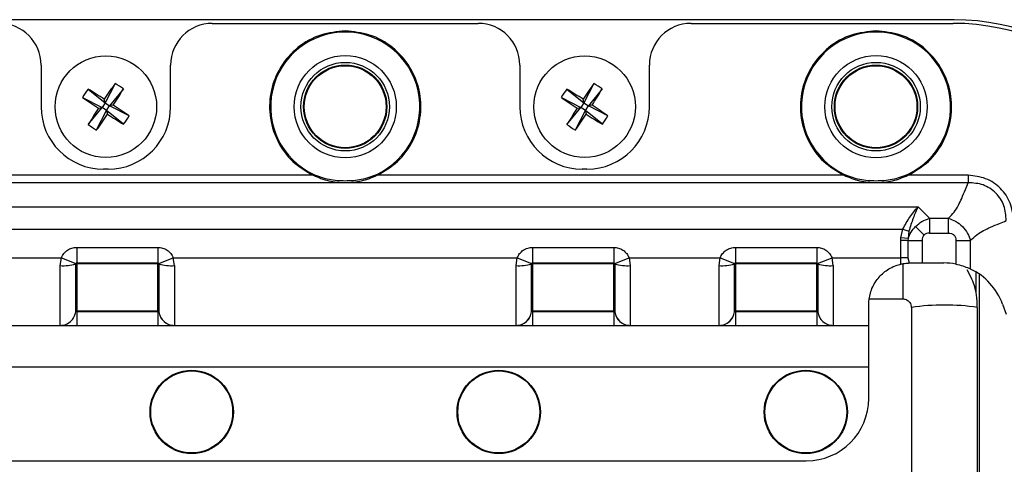
# Model space of a CAD drawing. Units: millimetres. Extents: x -1924 to 1936, y -3 to 3766.
# Drawn here: x -1536 to -1441, y 1888 to 1931 of the extents above; entities that cross this region are included whole.
import ezdxf

# ---------------------------------------------------------------- set-up
doc = ezdxf.new("R2010")
doc.units = ezdxf.units.MM
doc.layers.add('T12FC', color=7, linetype='Continuous')

msp = doc.modelspace()

# ---------------------------------------------------------------- linework, layer by layer
at = {"layer": 'T12FC', "color": 7, "linetype": 'Continuous', "lineweight": 25}
for p, q in [((-1445.884, 1930.874), (-1562.884, 1930.874)), ((-1517.159, 1930.524), (-1491.609, 1930.524)), ((-1471.159, 1930.524), (-1445.984, 1930.524)), ((-1533.609, 1926.524), (-1533.609, 1922.524)), ((-1521.159, 1922.524), (-1521.159, 1926.524)), ((-1487.609, 1926.524), (-1487.609, 1922.524)), ((-1475.159, 1922.524), (-1475.159, 1926.524)), ((-1526.498, 1924.76), (-1527.459, 1922.885)), ((-1480.498, 1924.76), (-1481.459, 1922.885)), ((-1529.62, 1923.41), (-1527.744, 1922.449)), ((-1529.093, 1924.216), (-1527.459, 1922.885)), ((-1525.692, 1924.234), (-1527.023, 1922.6)), ((-1483.62, 1923.41), (-1481.744, 1922.449)), ((-1483.093, 1924.216), (-1481.459, 1922.885)), ((-1479.692, 1924.234), (-1481.023, 1922.6)), ((-1529.076, 1920.815), (-1527.744, 1922.449)), ((-1528.1, 1922.374), (-1527.744, 1922.449)), ((-1527.459, 1922.885), (-1527.744, 1922.449)), ((-1527.308, 1922.164), (-1527.744, 1922.449)), ((-1527.459, 1922.885), (-1527.534, 1923.24)), ((-1527.459, 1922.885), (-1527.023, 1922.6)), ((-1527.308, 1922.164), (-1527.023, 1922.6)), ((-1526.668, 1922.674), (-1527.023, 1922.6)), ((-1525.148, 1921.638), (-1527.023, 1922.6)), ((-1483.076, 1920.815), (-1481.744, 1922.449)), ((-1482.1, 1922.374), (-1481.744, 1922.449)), ((-1481.459, 1922.885), (-1481.744, 1922.449)), ((-1481.308, 1922.164), (-1481.744, 1922.449)), ((-1481.459, 1922.885), (-1481.534, 1923.24)), ((-1481.459, 1922.885), (-1481.023, 1922.6)), ((-1481.308, 1922.164), (-1481.023, 1922.6)), ((-1480.668, 1922.674), (-1481.023, 1922.6)), ((-1479.148, 1921.638), (-1481.023, 1922.6)), ((-1528.27, 1920.288), (-1527.308, 1922.164)), ((-1527.308, 1922.164), (-1527.234, 1921.808)), ((-1525.674, 1920.832), (-1527.308, 1922.164)), ((-1482.27, 1920.288), (-1481.308, 1922.164)), ((-1481.308, 1922.164), (-1481.234, 1921.808)), ((-1479.674, 1920.832), (-1481.308, 1922.164)), ((-1507.455, 1915.938), (-1552.313, 1915.938)), ((-1527.159, 1916.524), (-1527.609, 1916.524)), ((-1507.413, 1916.027), (-1507.455, 1915.938)), ((-1501.313, 1915.938), (-1501.354, 1916.027)), ((-1456.455, 1915.938), (-1501.313, 1915.938)), ((-1481.159, 1916.524), (-1481.609, 1916.524)), ((-1456.413, 1916.027), (-1456.455, 1915.938)), ((-1450.313, 1915.938), (-1450.354, 1916.027)), ((-1444.52, 1915.938), (-1450.313, 1915.938)), ((-1444.52, 1915.938), (-1444.52, 1915.231)), ((-1444.52, 1915.231), (-1564.247, 1915.231)), ((-1559.426, 1912.903), (-1449.341, 1912.903)), ((-1449.341, 1912.903), (-1448.248, 1911.81)), ((-1449.582, 1911.023), (-1448.766, 1910.206)), ((-1448.248, 1911.81), (-1448.248, 1910.396)), ((-1448.248, 1911.81), (-1446.419, 1911.81)), ((-1446.419, 1910.396), (-1446.419, 1911.81)), ((-1557.962, 1910.782), (-1450.805, 1910.782)), ((-1450.985, 1909.938), (-1450.805, 1910.782)), ((-1450.805, 1910.782), (-1450.228, 1910.57)), ((-1450.228, 1910.57), (-1450.307, 1909.882)), ((-1448.248, 1910.396), (-1446.419, 1910.396)), ((-1450.995, 1909.689), (-1450.985, 1909.938)), ((-1450.995, 1908.024), (-1450.995, 1909.689)), ((-1450.315, 1909.689), (-1450.995, 1909.689)), ((-1450.307, 1909.882), (-1450.985, 1909.938)), ((-1450.307, 1909.882), (-1450.315, 1909.689)), ((-1450.315, 1909.689), (-1450.315, 1908.024)), ((-1450.315, 1909.689), (-1448.955, 1909.689)), ((-1448.955, 1909.689), (-1448.955, 1907.524)), ((-1445.712, 1909.689), (-1445.712, 1907.411)), ((-1445.712, 1909.689), (-1444.298, 1909.689)), ((-1444.298, 1906.945), (-1444.298, 1909.689)), ((-1530.184, 1909.016), (-1522.384, 1909.016)), ((-1530.184, 1909.016), (-1530.184, 1907.524)), ((-1522.384, 1909.016), (-1522.384, 1907.524)), ((-1486.384, 1909.016), (-1478.584, 1909.016)), ((-1486.384, 1909.016), (-1486.384, 1907.524)), ((-1478.584, 1909.016), (-1478.584, 1907.524)), ((-1466.884, 1909.016), (-1459.084, 1909.016)), ((-1466.884, 1909.016), (-1466.884, 1907.524)), ((-1459.084, 1909.016), (-1459.084, 1907.524)), ((-1540.41, 1908.024), (-1531.658, 1908.024)), ((-1531.771, 1907.274), (-1531.658, 1908.024)), ((-1531.771, 1901.525), (-1531.771, 1907.274)), ((-1531.658, 1908.024), (-1530.276, 1907.462)), ((-1530.184, 1907.524), (-1522.384, 1907.524)), ((-1530.184, 1907.436), (-1530.184, 1907.524)), ((-1522.384, 1907.436), (-1530.184, 1907.436)), ((-1530.184, 1907.436), (-1530.184, 1902.925)), ((-1522.384, 1907.436), (-1522.384, 1907.524)), ((-1522.384, 1902.925), (-1522.384, 1907.436)), ((-1522.292, 1907.462), (-1520.91, 1908.024)), ((-1520.91, 1908.024), (-1487.858, 1908.024)), ((-1520.796, 1907.274), (-1520.91, 1908.024)), ((-1520.796, 1907.274), (-1520.796, 1901.525)), ((-1487.971, 1907.274), (-1487.858, 1908.024)), ((-1487.971, 1901.525), (-1487.971, 1907.274)), ((-1487.858, 1908.024), (-1486.476, 1907.462)), ((-1486.384, 1907.524), (-1478.584, 1907.524)), ((-1486.384, 1907.436), (-1486.384, 1907.524)), ((-1478.584, 1907.436), (-1486.384, 1907.436)), ((-1486.384, 1907.436), (-1486.384, 1902.925)), ((-1478.584, 1907.436), (-1478.584, 1907.524)), ((-1478.584, 1902.925), (-1478.584, 1907.436)), ((-1478.492, 1907.462), (-1477.11, 1908.024)), ((-1477.11, 1908.024), (-1468.358, 1908.024)), ((-1477.11, 1908.024), (-1476.996, 1907.274)), ((-1476.996, 1907.274), (-1476.996, 1901.525)), ((-1468.471, 1907.274), (-1468.358, 1908.024)), ((-1468.471, 1901.525), (-1468.471, 1907.274)), ((-1468.358, 1908.024), (-1466.976, 1907.462)), ((-1466.884, 1907.524), (-1459.084, 1907.524)), ((-1466.884, 1907.436), (-1466.884, 1907.524)), ((-1459.084, 1907.436), (-1466.884, 1907.436)), ((-1466.884, 1907.436), (-1466.884, 1902.925)), ((-1459.084, 1907.436), (-1459.084, 1907.524)), ((-1459.084, 1902.925), (-1459.084, 1907.436)), ((-1458.992, 1907.462), (-1457.61, 1908.024)), ((-1457.61, 1908.024), (-1450.995, 1908.024)), ((-1457.496, 1907.274), (-1457.61, 1908.024)), ((-1457.496, 1907.274), (-1457.496, 1901.525)), ((-1450.315, 1908.024), (-1450.995, 1908.024)), ((-1450.995, 1907.419), (-1450.995, 1908.024)), ((-1450.809, 1907.458), (-1450.809, 1904.075)), ((-1450.315, 1908.024), (-1450.192, 1907.523)), ((-1450.192, 1907.523), (-1450.084, 1907.524)), ((-1450.084, 1907.524), (-1448.955, 1907.524)), ((-1448.955, 1907.524), (-1446.871, 1907.524)), ((-1443.799, 1906.678), (-1443.799, 1904.68)), ((-1443.475, 1906.471), (-1443.475, 1844.882)), ((-1454.084, 1901.524), (-1454.084, 1903.524)), ((-1454.006, 1904.075), (-1450.809, 1904.075)), ((-1441.232, 1903.576), (-1440.877, 1902.599)), ((-1530.184, 1902.838), (-1530.283, 1902.838)), ((-1530.184, 1902.925), (-1522.384, 1902.925)), ((-1530.184, 1902.838), (-1530.184, 1902.925)), ((-1522.384, 1902.838), (-1530.184, 1902.838)), ((-1530.184, 1902.838), (-1530.184, 1901.524)), ((-1522.384, 1902.838), (-1522.384, 1902.925)), ((-1522.285, 1902.838), (-1522.384, 1902.838)), ((-1522.384, 1902.838), (-1522.384, 1901.524)), ((-1486.384, 1902.838), (-1486.483, 1902.838)), ((-1486.384, 1902.925), (-1478.584, 1902.925)), ((-1486.384, 1902.838), (-1486.384, 1902.925)), ((-1478.584, 1902.838), (-1486.384, 1902.838)), ((-1486.384, 1902.838), (-1486.384, 1901.524)), ((-1478.584, 1902.925), (-1478.584, 1902.838)), ((-1478.485, 1902.838), (-1478.584, 1902.838)), ((-1478.584, 1902.838), (-1478.584, 1901.524)), ((-1466.884, 1902.838), (-1466.983, 1902.838)), ((-1466.884, 1902.925), (-1459.084, 1902.925)), ((-1466.884, 1902.838), (-1466.884, 1902.925)), ((-1459.084, 1902.838), (-1466.884, 1902.838)), ((-1466.884, 1902.838), (-1466.884, 1901.524)), ((-1459.084, 1902.838), (-1459.084, 1902.925)), ((-1458.985, 1902.838), (-1459.084, 1902.838)), ((-1459.084, 1902.838), (-1459.084, 1901.524)), ((-1449.984, 1903.256), (-1449.984, 1858.174)), ((-1443.634, 1858.174), (-1443.634, 1903.256)), ((-1540.299, 1901.524), (-1531.768, 1901.524)), ((-1531.771, 1901.525), (-1531.768, 1901.524)), ((-1530.184, 1901.524), (-1522.384, 1901.524)), ((-1520.799, 1901.524), (-1520.796, 1901.525)), ((-1520.799, 1901.524), (-1487.968, 1901.524)), ((-1487.971, 1901.525), (-1487.968, 1901.524)), ((-1486.384, 1901.524), (-1478.584, 1901.524)), ((-1476.999, 1901.524), (-1476.996, 1901.525)), ((-1476.999, 1901.524), (-1468.468, 1901.524)), ((-1468.471, 1901.525), (-1468.468, 1901.524)), ((-1466.884, 1901.524), (-1459.084, 1901.524)), ((-1457.499, 1901.524), (-1457.496, 1901.525)), ((-1457.499, 1901.524), (-1454.084, 1901.524)), ((-1454.084, 1897.524), (-1454.084, 1901.524)), ((-1454.084, 1897.524), (-1554.684, 1897.524)), ((-1454.084, 1894.524), (-1454.084, 1897.524)), ((-1548.684, 1888.524), (-1460.084, 1888.524))]:
    msp.add_line(p, q, dxfattribs=at)
for centre, radius in [((-1527.384, 1922.524), 4.877), ((-1504.384, 1922.524), 4.909), ((-1481.384, 1922.524), 4.877), ((-1453.384, 1922.524), 4.909), ((-1504.384, 1922.524), 4.25), ((-1504.384, 1922.524), 4), ((-1504.384, 1922.524), 3.933), ((-1453.384, 1922.524), 4.25), ((-1453.384, 1922.524), 4), ((-1453.384, 1922.524), 3.933), ((-1519.134, 1893.224), 4), ((-1519.134, 1893.224), 3.933), ((-1489.634, 1893.224), 4), ((-1489.634, 1893.224), 3.933), ((-1460.134, 1893.224), 4), ((-1460.134, 1893.224), 3.933)]:
    msp.add_circle(centre, radius, dxfattribs=at)
for centre, radius, start, end in [((-1537.609, 1926.524), 4, 0, 90), ((-1517.159, 1926.524), 4, 90, 180), ((-1491.609, 1926.524), 4, 0, 90), ((-1471.159, 1926.524), 4, 90, 180), ((-1445.984, 1908.524), 22, 0, 90), ((-1445.884, 1908.874), 22, 0, 90), ((-1504.384, 1922.524), 7.168, 294.99964, 245.00036), ((-1453.384, 1922.524), 7.168, 294.99964, 245.00036), ((-1468.947, 1884.425), 70.278, 144.97496, 146.47496), ((-1531.462, 1916.282), 9.825, 54.03437, 59.65039), ((-1422.947, 1884.425), 70.278, 144.97496, 146.47496), ((-1485.462, 1916.282), 9.825, 54.03437, 59.65039), ((-1521.142, 1918.446), 9.825, 144.03437, 149.65039), ((-1489.285, 1980.961), 70.278, 234.97496, 236.47496), ((-1565.594, 1864.16), 70.278, 57.2098, 58.7098), ((-1585.748, 1960.734), 70.278, 327.2098, 328.7098), ((-1475.142, 1918.446), 9.825, 144.03437, 149.65039), ((-1443.285, 1980.961), 70.278, 234.97496, 236.47496), ((-1519.594, 1864.16), 70.278, 57.2098, 58.7098), ((-1539.748, 1960.734), 70.278, 327.2098, 328.7098), ((-1527.609, 1922.524), 6, 180, 270), ((-1469.02, 1884.314), 70.278, 147.2098, 148.7098), ((-1527.159, 1922.524), 6, 270, 0), ((-1565.483, 1864.087), 70.278, 54.97496, 56.47496), ((-1481.609, 1922.524), 6, 180, 270), ((-1423.02, 1884.314), 70.278, 147.2098, 148.7098), ((-1481.159, 1922.524), 6, 270, 0), ((-1519.483, 1864.087), 70.278, 54.97496, 56.47496), ((-1585.821, 1960.623), 70.278, 324.97496, 326.47496), ((-1489.174, 1980.888), 70.278, 237.2098, 238.7098), ((-1533.626, 1926.602), 9.825, 324.03437, 329.65039), ((-1539.821, 1960.623), 70.278, 324.97496, 326.47496), ((-1443.174, 1980.888), 70.278, 237.2098, 238.7098), ((-1487.626, 1926.602), 9.825, 324.03437, 329.65039), ((-1523.306, 1928.766), 9.825, 234.03437, 239.65039), ((-1477.306, 1928.766), 9.825, 234.03437, 239.65039), ((-1531.463, 1911.63), 4.367, 265.94826, 285.67253), ((-1530.204, 1907.145), 0.291, 85.94826, 105.67253), ((-1530.184, 1907.424), 0.0995, 90, 157.85099), ((-1522.384, 1907.424), 0.0995, 22.14901, 90), ((-1522.363, 1907.145), 0.291, 74.32747, 94.05174), ((-1521.105, 1911.63), 4.367, 254.32747, 274.05174), ((-1487.663, 1911.63), 4.367, 265.94826, 285.67253), ((-1486.404, 1907.145), 0.291, 85.94826, 105.67253), ((-1486.384, 1907.424), 0.0995, 90, 157.85099), ((-1478.584, 1907.424), 0.0995, 22.14901, 90), ((-1478.563, 1907.145), 0.291, 74.32747, 94.05174), ((-1477.305, 1911.63), 4.367, 254.32747, 274.05174), ((-1468.163, 1911.63), 4.367, 265.94826, 285.67253), ((-1466.904, 1907.145), 0.291, 85.94826, 105.67253), ((-1466.884, 1907.424), 0.0995, 90, 157.85099), ((-1459.084, 1907.424), 0.0995, 22.14901, 90), ((-1459.063, 1907.145), 0.291, 74.32747, 94.05174), ((-1457.805, 1911.63), 4.367, 254.32747, 274.05174), ((-1446.871, 1901.524), 6, 78.86746, 90), ((-1446.871, 1901.524), 6, 20, 64.60974), ((-1446.809, 1881.491), 21.995, 81.70031, 98.29969), ((-1531.769, 1903.022), 1.498, 270.04759, 352.91938), ((-1520.798, 1903.022), 1.498, 187.08062, 269.95241), ((-1487.969, 1903.022), 1.498, 270.04759, 352.91938), ((-1476.998, 1903.022), 1.498, 187.08062, 269.95241), ((-1468.469, 1903.022), 1.498, 270.04759, 352.91938), ((-1457.498, 1903.022), 1.498, 187.08062, 269.95241), ((-1460.084, 1894.524), 6, 270, 0)]:
    msp.add_arc(centre, radius, start, end, dxfattribs=at)
for points, knots in [([(-1504.384, 1929.791), (-1505.179, 1929.715), (-1506.816, 1929.558), (-1509.025, 1928.297), (-1510.687, 1926.415), (-1511.606, 1924.125), (-1511.741, 1921.662), (-1511.03, 1919.254), (-1509.56, 1917.178), (-1508.143, 1916.343), (-1507.455, 1915.938)], [0, 0, 0, 0, 0.121357, 0.25, 0.378643, 0.5, 0.621357, 0.75, 0.878643, 1, 1, 1, 1]), ([(-1501.313, 1915.938), (-1500.625, 1916.343), (-1499.207, 1917.178), (-1497.738, 1919.254), (-1497.026, 1921.662), (-1497.161, 1924.125), (-1498.08, 1926.415), (-1499.743, 1928.297), (-1501.951, 1929.558), (-1503.589, 1929.715), (-1504.384, 1929.791)], [0, 0, 0, 0, 0.1213573, 0.25, 0.3786427, 0.5, 0.6213573, 0.75, 0.8786427, 1, 1, 1, 1]), ([(-1453.384, 1929.791), (-1454.179, 1929.715), (-1455.816, 1929.558), (-1458.025, 1928.297), (-1459.687, 1926.415), (-1460.606, 1924.125), (-1460.741, 1921.662), (-1460.03, 1919.254), (-1458.56, 1917.178), (-1457.143, 1916.343), (-1456.455, 1915.938)], [0, 0, 0, 0, 0.121357, 0.25, 0.378643, 0.5, 0.621357, 0.75, 0.878643, 1, 1, 1, 1]), ([(-1450.313, 1915.938), (-1449.625, 1916.343), (-1448.207, 1917.178), (-1446.738, 1919.254), (-1446.026, 1921.662), (-1446.161, 1924.125), (-1447.08, 1926.415), (-1448.743, 1928.297), (-1450.951, 1929.558), (-1452.589, 1929.715), (-1453.384, 1929.791)], [0, 0, 0, 0, 0.1213573, 0.25, 0.3786427, 0.5, 0.6213573, 0.75, 0.8786427, 1, 1, 1, 1]), ([(-1507.455, 1915.938), (-1506.963, 1915.734), (-1505.981, 1915.326), (-1504.381, 1915.217), (-1502.783, 1915.327), (-1501.804, 1915.734), (-1501.313, 1915.938)], [0, 0, 0, 0, 0.250556, 0.500725, 0.749785, 1, 1, 1, 1]), ([(-1507.413, 1916.027), (-1506.926, 1915.843), (-1505.951, 1915.473), (-1504.907, 1915.436), (-1504.384, 1915.417)], [0, 0, 0, 0, 0.49942, 1, 1, 1, 1]), ([(-1504.384, 1915.417), (-1503.863, 1915.436), (-1502.818, 1915.473), (-1501.843, 1915.842), (-1501.354, 1916.027)], [0, 0, 0, 0, 0.499089, 1, 1, 1, 1]), ([(-1456.455, 1915.938), (-1455.963, 1915.734), (-1454.981, 1915.326), (-1453.381, 1915.217), (-1451.783, 1915.327), (-1450.804, 1915.734), (-1450.313, 1915.938)], [0, 0, 0, 0, 0.250556, 0.500725, 0.749785, 1, 1, 1, 1]), ([(-1456.413, 1916.027), (-1455.926, 1915.843), (-1454.951, 1915.473), (-1453.907, 1915.436), (-1453.384, 1915.417)], [0, 0, 0, 0, 0.4994203, 1, 1, 1, 1]), ([(-1453.384, 1915.417), (-1452.863, 1915.436), (-1451.818, 1915.473), (-1450.843, 1915.842), (-1450.354, 1916.027)], [0, 0, 0, 0, 0.499089, 1, 1, 1, 1]), ([(-1440.17, 1911.588), (-1440.231, 1912.161), (-1440.324, 1913.021), (-1440.87, 1914.036), (-1441.41, 1914.701), (-1442.076, 1915.24), (-1443.089, 1915.784), (-1443.949, 1915.877), (-1444.52, 1915.938)], [0, 0, 0, 0, 0.250068, 0.375772, 0.500336, 0.624817, 0.7506, 1, 1, 1, 1]), ([(-1446.419, 1911.81), (-1446.232, 1912.007), (-1445.857, 1912.4), (-1445.463, 1913.056), (-1445.117, 1913.783), (-1444.827, 1914.513), (-1444.613, 1915.014), (-1444.52, 1915.231)], [0, 0, 0, 0, 0.192392, 0.38425, 0.575491, 0.815473, 1, 1, 1, 1]), ([(-1440.877, 1911.588), (-1440.909, 1912.076), (-1440.959, 1912.81), (-1441.402, 1913.683), (-1441.856, 1914.257), (-1442.429, 1914.709), (-1443.302, 1915.15), (-1444.033, 1915.199), (-1444.52, 1915.231)], [0, 0, 0, 0, 0.249786, 0.375535, 0.500336, 0.62586, 0.750884, 1, 1, 1, 1]), ([(-1450.805, 1910.782), (-1450.588, 1911.182), (-1450.144, 1912.002), (-1449.613, 1912.598), (-1449.341, 1912.903)], [0, 0, 0, 0, 0.488433, 1, 1, 1, 1]), ([(-1449.341, 1912.903), (-1449.506, 1912.559), (-1449.827, 1911.886), (-1450.096, 1911.002), (-1450.228, 1910.57)], [0, 0, 0, 0, 0.511567, 1, 1, 1, 1]), ([(-1450.307, 1909.882), (-1450.218, 1910.093), (-1450.041, 1910.509), (-1449.734, 1910.853), (-1449.582, 1911.023)], [0, 0, 0, 0, 0.507085, 1, 1, 1, 1]), ([(-1449.582, 1911.023), (-1449.386, 1911.195), (-1448.985, 1911.547), (-1448.497, 1911.721), (-1448.248, 1911.81)], [0, 0, 0, 0, 0.490671, 1, 1, 1, 1]), ([(-1446.419, 1911.81), (-1446.188, 1911.726), (-1445.702, 1911.55), (-1445.06, 1911.045), (-1444.557, 1910.404), (-1444.382, 1909.92), (-1444.298, 1909.689)], [0, 0, 0, 0, 0.238915, 0.500682, 0.761776, 1, 1, 1, 1]), ([(-1444.298, 1909.689), (-1444.101, 1909.876), (-1443.708, 1910.251), (-1443.052, 1910.645), (-1442.325, 1910.991), (-1441.595, 1911.281), (-1441.094, 1911.495), (-1440.877, 1911.588)], [0, 0, 0, 0, 0.192392, 0.38425, 0.575491, 0.815473, 1, 1, 1, 1]), ([(-1448.766, 1910.206), (-1448.795, 1910.173), (-1448.853, 1910.106), (-1448.936, 1909.934), (-1448.947, 1909.788), (-1448.955, 1909.689)], [0, 0, 0, 0, 0.232283, 0.473596, 1, 1, 1, 1]), ([(-1448.248, 1910.396), (-1448.348, 1910.388), (-1448.493, 1910.376), (-1448.665, 1910.294), (-1448.733, 1910.235), (-1448.766, 1910.206)], [0, 0, 0, 0, 0.526369, 0.766387, 1, 1, 1, 1]), ([(-1446.419, 1910.396), (-1446.324, 1910.389), (-1446.181, 1910.378), (-1446.008, 1910.297), (-1445.897, 1910.21), (-1445.81, 1910.098), (-1445.73, 1909.926), (-1445.719, 1909.783), (-1445.712, 1909.689)], [0, 0, 0, 0, 0.250479, 0.378044, 0.500637, 0.623412, 0.750203, 1, 1, 1, 1]), ([(-1531.658, 1908.024), (-1531.588, 1908.162), (-1531.445, 1908.443), (-1531.084, 1908.763), (-1530.652, 1908.976), (-1530.337, 1909.003), (-1530.184, 1909.016)], [0, 0, 0, 0, 0.2444409, 0.5, 0.7555591, 1, 1, 1, 1]), ([(-1522.384, 1909.016), (-1522.23, 1909.003), (-1521.916, 1908.976), (-1521.483, 1908.763), (-1521.123, 1908.443), (-1520.98, 1908.162), (-1520.91, 1908.024)], [0, 0, 0, 0, 0.2444409, 0.5, 0.7555591, 1, 1, 1, 1]), ([(-1487.858, 1908.024), (-1487.788, 1908.162), (-1487.645, 1908.443), (-1487.284, 1908.763), (-1486.852, 1908.976), (-1486.537, 1909.003), (-1486.384, 1909.016)], [0, 0, 0, 0, 0.244441, 0.5, 0.755559, 1, 1, 1, 1]), ([(-1478.584, 1909.016), (-1478.43, 1909.003), (-1478.116, 1908.976), (-1477.683, 1908.763), (-1477.323, 1908.443), (-1477.18, 1908.162), (-1477.11, 1908.024)], [0, 0, 0, 0, 0.244441, 0.5, 0.755559, 1, 1, 1, 1]), ([(-1468.358, 1908.024), (-1468.288, 1908.162), (-1468.145, 1908.443), (-1467.784, 1908.763), (-1467.352, 1908.976), (-1467.037, 1909.003), (-1466.884, 1909.016)], [0, 0, 0, 0, 0.244441, 0.5, 0.755559, 1, 1, 1, 1]), ([(-1459.084, 1909.016), (-1458.93, 1909.003), (-1458.616, 1908.976), (-1458.183, 1908.763), (-1457.823, 1908.443), (-1457.68, 1908.162), (-1457.61, 1908.024)], [0, 0, 0, 0, 0.244441, 0.5, 0.755559, 1, 1, 1, 1]), ([(-1530.283, 1907.426), (-1530.283, 1907.43), (-1530.282, 1907.443), (-1530.278, 1907.454), (-1530.276, 1907.462)], [0, 0, 0, 0, 0.376078, 1, 1, 1, 1]), ([(-1530.283, 1902.838), (-1530.283, 1902.915), (-1530.283, 1903.068), (-1530.283, 1904.109), (-1530.283, 1905.597), (-1530.283, 1906.816), (-1530.283, 1907.426)], [0, 0, 0, 0, 0.250001, 0.500002, 0.750001, 1, 1, 1, 1]), ([(-1522.292, 1907.462), (-1522.289, 1907.454), (-1522.285, 1907.443), (-1522.285, 1907.43), (-1522.285, 1907.426)], [0, 0, 0, 0, 0.623922, 1, 1, 1, 1]), ([(-1522.285, 1907.426), (-1522.285, 1906.816), (-1522.285, 1905.597), (-1522.285, 1904.109), (-1522.285, 1903.068), (-1522.285, 1902.915), (-1522.285, 1902.838)], [0, 0, 0, 0, 0.249999, 0.499998, 0.749999, 1, 1, 1, 1]), ([(-1486.483, 1907.426), (-1486.483, 1907.43), (-1486.482, 1907.443), (-1486.478, 1907.454), (-1486.476, 1907.462)], [0, 0, 0, 0, 0.3760775, 1, 1, 1, 1]), ([(-1486.483, 1902.838), (-1486.483, 1902.915), (-1486.483, 1903.068), (-1486.483, 1904.109), (-1486.483, 1905.597), (-1486.483, 1906.816), (-1486.483, 1907.426)], [0, 0, 0, 0, 0.250001, 0.500002, 0.750001, 1, 1, 1, 1]), ([(-1478.492, 1907.462), (-1478.489, 1907.454), (-1478.485, 1907.443), (-1478.485, 1907.43), (-1478.485, 1907.426)], [0, 0, 0, 0, 0.6239225, 1, 1, 1, 1]), ([(-1478.485, 1907.426), (-1478.485, 1906.816), (-1478.485, 1905.597), (-1478.485, 1904.109), (-1478.485, 1903.068), (-1478.485, 1902.915), (-1478.485, 1902.838)], [0, 0, 0, 0, 0.249999, 0.499998, 0.749999, 1, 1, 1, 1]), ([(-1466.983, 1907.426), (-1466.983, 1907.43), (-1466.982, 1907.443), (-1466.978, 1907.454), (-1466.976, 1907.462)], [0, 0, 0, 0, 0.376078, 1, 1, 1, 1]), ([(-1466.983, 1902.838), (-1466.983, 1902.915), (-1466.983, 1903.068), (-1466.983, 1904.109), (-1466.983, 1905.597), (-1466.983, 1906.816), (-1466.983, 1907.426)], [0, 0, 0, 0, 0.250001, 0.500002, 0.750001, 1, 1, 1, 1]), ([(-1458.992, 1907.462), (-1458.989, 1907.454), (-1458.985, 1907.443), (-1458.985, 1907.43), (-1458.985, 1907.426)], [0, 0, 0, 0, 0.623922, 1, 1, 1, 1]), ([(-1458.985, 1907.426), (-1458.985, 1906.816), (-1458.985, 1905.597), (-1458.985, 1904.109), (-1458.985, 1903.068), (-1458.985, 1902.915), (-1458.985, 1902.838)], [0, 0, 0, 0, 0.2499989, 0.4999985, 0.7499989, 1, 1, 1, 1]), ([(-1454.084, 1903.524), (-1454.059, 1903.886), (-1454.009, 1904.611), (-1453.463, 1905.794), (-1452.573, 1906.735), (-1451.697, 1907.228), (-1451.148, 1907.377), (-1450.995, 1907.419)], [0, 0, 0, 0, 0.243612, 0.488677, 0.70462, 0.917735, 1, 1, 1, 1]), ([(-1450.995, 1907.419), (-1450.881, 1907.443), (-1450.652, 1907.49), (-1450.373, 1907.516), (-1450.244, 1907.521), (-1450.192, 1907.523)], [0, 0, 0, 0, 0.3758923, 0.7521777, 1, 1, 1, 1]), ([(-1445.712, 1907.411), (-1445.485, 1907.358), (-1445.031, 1907.252), (-1444.569, 1907.07), (-1444.353, 1906.97), (-1444.298, 1906.945)], [0, 0, 0, 0, 0.427407, 0.853817, 1, 1, 1, 1]), ([(-1443.658, 1903.254), (-1443.669, 1903.658), (-1443.696, 1904.582), (-1444.046, 1905.819), (-1444.472, 1906.567), (-1444.64, 1906.861)], [0, 0, 0, 0, 0.3194521, 0.7316673, 1, 1, 1, 1]), ([(-1450.809, 1904.075), (-1450.703, 1904.063), (-1450.554, 1904.047), (-1450.357, 1903.948), (-1450.203, 1903.828), (-1450.066, 1903.634), (-1449.985, 1903.433), (-1449.994, 1903.302), (-1449.997, 1903.258)], [0, 0, 0, 0, 0.240319, 0.339941, 0.50619, 0.688228, 0.895489, 1, 1, 1, 1]), ([(-1530.184, 1902.925), (-1530.196, 1902.924), (-1530.22, 1902.921), (-1530.251, 1902.902), (-1530.275, 1902.873), (-1530.28, 1902.849), (-1530.283, 1902.838)], [0, 0, 0, 0, 0.250009, 0.500014, 0.75001, 1, 1, 1, 1]), ([(-1530.283, 1902.838), (-1530.283, 1902.838), (-1530.283, 1902.838), (-1530.283, 1902.838), (-1530.283, 1902.838)], [0, 0, 0, 0, 0.513271, 1, 1, 1, 1]), ([(-1522.285, 1902.838), (-1522.287, 1902.849), (-1522.293, 1902.873), (-1522.316, 1902.902), (-1522.348, 1902.921), (-1522.372, 1902.924), (-1522.384, 1902.925)], [0, 0, 0, 0, 0.24999, 0.499986, 0.749991, 1, 1, 1, 1]), ([(-1522.285, 1902.838), (-1522.285, 1902.838), (-1522.285, 1902.838), (-1522.285, 1902.838), (-1522.285, 1902.838)], [0, 0, 0, 0, 0.486729, 1, 1, 1, 1]), ([(-1486.384, 1902.925), (-1486.396, 1902.924), (-1486.42, 1902.921), (-1486.451, 1902.902), (-1486.475, 1902.873), (-1486.48, 1902.849), (-1486.483, 1902.838)], [0, 0, 0, 0, 0.250009, 0.500014, 0.75001, 1, 1, 1, 1]), ([(-1486.483, 1902.838), (-1486.483, 1902.838), (-1486.483, 1902.838), (-1486.483, 1902.838), (-1486.483, 1902.838)], [0, 0, 0, 0, 0.513271, 1, 1, 1, 1]), ([(-1478.485, 1902.838), (-1478.487, 1902.849), (-1478.493, 1902.873), (-1478.516, 1902.902), (-1478.548, 1902.921), (-1478.572, 1902.924), (-1478.584, 1902.925)], [0, 0, 0, 0, 0.24999, 0.499986, 0.749991, 1, 1, 1, 1]), ([(-1478.485, 1902.838), (-1478.485, 1902.838), (-1478.485, 1902.838), (-1478.485, 1902.838), (-1478.485, 1902.838)], [0, 0, 0, 0, 0.486729, 1, 1, 1, 1]), ([(-1466.884, 1902.925), (-1466.896, 1902.924), (-1466.92, 1902.921), (-1466.951, 1902.902), (-1466.975, 1902.873), (-1466.98, 1902.849), (-1466.983, 1902.838)], [0, 0, 0, 0, 0.250009, 0.500014, 0.75001, 1, 1, 1, 1]), ([(-1466.983, 1902.838), (-1466.983, 1902.838), (-1466.983, 1902.838), (-1466.983, 1902.838), (-1466.983, 1902.838)], [0, 0, 0, 0, 0.5132715, 1, 1, 1, 1]), ([(-1458.985, 1902.838), (-1458.987, 1902.849), (-1458.993, 1902.873), (-1459.016, 1902.902), (-1459.048, 1902.921), (-1459.072, 1902.924), (-1459.084, 1902.925)], [0, 0, 0, 0, 0.24999, 0.499986, 0.749991, 1, 1, 1, 1]), ([(-1458.985, 1902.838), (-1458.985, 1902.838), (-1458.985, 1902.838), (-1458.985, 1902.838), (-1458.985, 1902.838)], [0, 0, 0, 0, 0.486729, 1, 1, 1, 1]), ([(-1531.768, 1901.524), (-1531.736, 1901.524), (-1531.668, 1901.524), (-1531.296, 1901.524), (-1530.775, 1901.524), (-1530.376, 1901.524), (-1530.184, 1901.524)], [0, 0, 0, 0, 0.2409051, 0.5, 0.7590949, 1, 1, 1, 1]), ([(-1522.384, 1901.524), (-1522.191, 1901.524), (-1521.792, 1901.524), (-1521.272, 1901.524), (-1520.899, 1901.524), (-1520.832, 1901.524), (-1520.799, 1901.524)], [0, 0, 0, 0, 0.240905, 0.5, 0.759095, 1, 1, 1, 1]), ([(-1487.968, 1901.524), (-1487.936, 1901.524), (-1487.868, 1901.524), (-1487.496, 1901.524), (-1486.975, 1901.524), (-1486.576, 1901.524), (-1486.384, 1901.524)], [0, 0, 0, 0, 0.240905, 0.5, 0.759095, 1, 1, 1, 1]), ([(-1478.584, 1901.524), (-1478.391, 1901.524), (-1477.992, 1901.524), (-1477.472, 1901.524), (-1477.099, 1901.524), (-1477.032, 1901.524), (-1476.999, 1901.524)], [0, 0, 0, 0, 0.240905, 0.5, 0.759095, 1, 1, 1, 1]), ([(-1468.468, 1901.524), (-1468.436, 1901.524), (-1468.368, 1901.524), (-1467.996, 1901.524), (-1467.475, 1901.524), (-1467.076, 1901.524), (-1466.884, 1901.524)], [0, 0, 0, 0, 0.240905, 0.5, 0.759095, 1, 1, 1, 1]), ([(-1459.084, 1901.524), (-1458.891, 1901.524), (-1458.492, 1901.524), (-1457.972, 1901.524), (-1457.599, 1901.524), (-1457.532, 1901.524), (-1457.499, 1901.524)], [0, 0, 0, 0, 0.240905, 0.5, 0.759095, 1, 1, 1, 1])]:
    msp.add_open_spline(points, degree=3, knots=knots, dxfattribs=at)
for points in [[(-1531.771, 1901.525), (-1531.59, 1901.544), (-1531.229, 1901.583), (-1530.76, 1901.878), (-1530.407, 1902.307), (-1530.324, 1902.661), (-1530.283, 1902.838)], [(-1522.285, 1902.838), (-1522.243, 1902.661), (-1522.16, 1902.307), (-1521.808, 1901.878), (-1521.339, 1901.583), (-1520.977, 1901.544), (-1520.796, 1901.525)], [(-1487.971, 1901.525), (-1487.79, 1901.544), (-1487.429, 1901.583), (-1486.96, 1901.878), (-1486.607, 1902.307), (-1486.524, 1902.661), (-1486.483, 1902.838)], [(-1478.485, 1902.838), (-1478.443, 1902.661), (-1478.36, 1902.307), (-1478.008, 1901.878), (-1477.539, 1901.583), (-1477.177, 1901.544), (-1476.996, 1901.525)], [(-1468.471, 1901.525), (-1468.29, 1901.544), (-1467.929, 1901.583), (-1467.46, 1901.878), (-1467.107, 1902.307), (-1467.024, 1902.661), (-1466.983, 1902.838)], [(-1458.985, 1902.838), (-1458.943, 1902.661), (-1458.86, 1902.307), (-1458.508, 1901.878), (-1458.039, 1901.583), (-1457.677, 1901.544), (-1457.496, 1901.525)]]:
    msp.add_open_spline(points, degree=3, dxfattribs=at)

doc.saveas('drawing.dxf')
